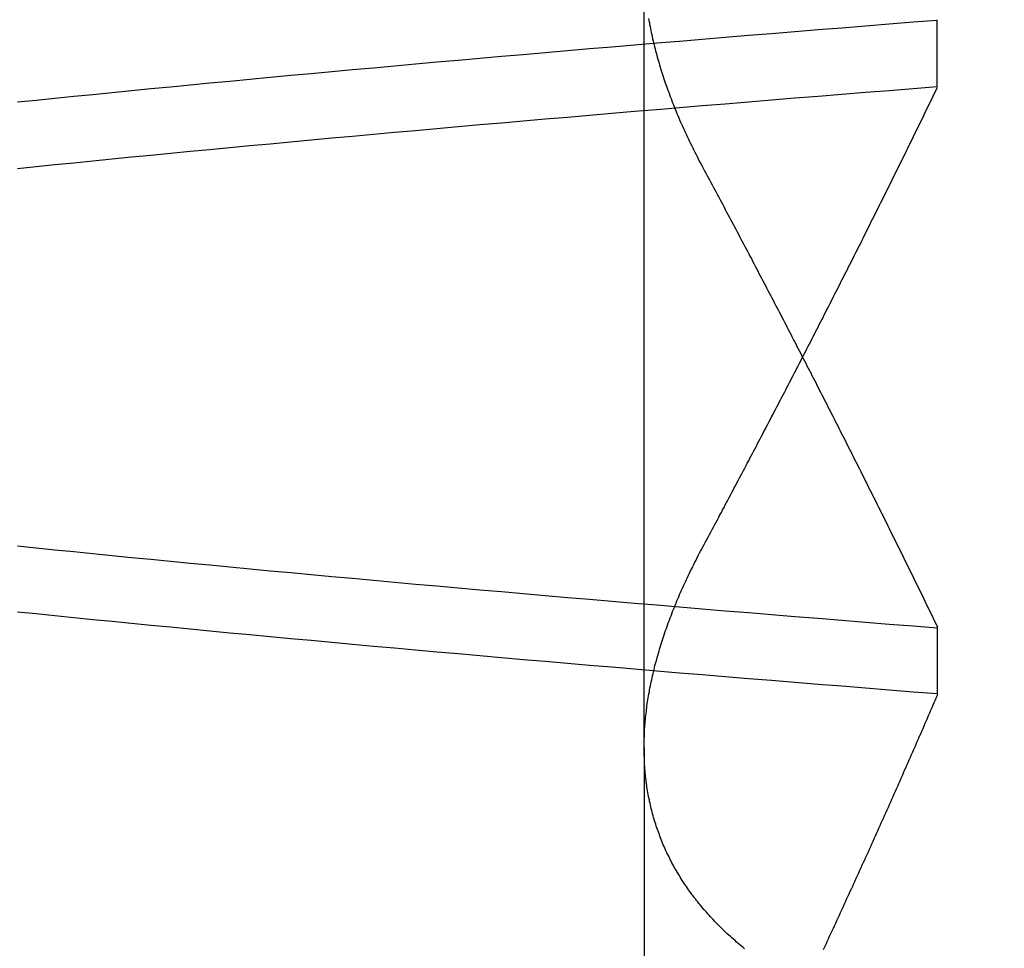
# Model space of a CAD drawing. Extents: x 150 to 829, y 102 to 1049.
# Drawn here: x 654 to 654, y 961 to 961 of the extents above; entities that cross this region are included whole.
import ezdxf

# ---------------------------------------------------------------- set-up
doc = ezdxf.new("R2010")
doc.units = 0
doc.header["$LTSCALE"] = 4
doc.linetypes.add('CENTER', pattern=[50.8, 31.75, -6.35, 6.35, -6.35])
doc.linetypes.add('HIDDEN', pattern=[9.525, 6.35, -3.175])
for name, color, linetype in [('AM_0', 7, 'CONTINUOUS'), ('AM_5', 3, 'CONTINUOUS'), ('AM_7', 1, 'CENTER'), ('SKRYTÁ__ISO_', 2, 'HIDDEN')]:
    doc.layers.add(name, color=color, linetype=linetype)
doc.styles.get("Standard").update_dxf_attribs({"font": 'simplex.shx', "width": 0.75})
doc.dimstyles.get("Standard").update_dxf_attribs({"dimtxt": 0.18, "dimasz": 0.18, "dimexe": 0.18, "dimexo": 0.0625, "dimgap": 0.09, "dimtad": 0, "dimtih": 1, "dimtoh": 1, "dimzin": 0, "dimcen": 0.09, "dimazin": 3, "dimtfac": 1, "dimtofl": 0, "dimtmove": 0, "dimatfit": 3})

# ---------------------------------------------------------------- blocks, each defined once
blk = doc.blocks.new('*U6')
at = {"layer": 'AM_5', "color": 3, "width": 0.75}
blk.add_text('60', height=17.5, rotation=90, dxfattribs=at).set_placement((814.67027, 968.36708))
blk = doc.blocks.new('*D5')
at = {"layer": 'AM_5'}
for p, q in [((471.36397, 1007.04494), (829.34084, 1007.04494)), ((824.34084, 989.54494), (824.34084, 965.14405)), ((555.97355, 947.64405), (829.34084, 947.64405))]:
    blk.add_line(p, q, dxfattribs=at)
for points in [[(821.42418, 989.54494), (827.25751, 989.54494), (824.34084, 1007.04494)], [(821.42418, 965.14405), (827.25751, 965.14405), (824.34084, 947.64405)]]:
    blk.add_solid(points, dxfattribs=at)
blk.add_blockref('*U6', (0, 0), dxfattribs=at)
blk = doc.blocks.new('A$C4B7440DB')
at = {"layer": 'SKRYTÁ__ISO_'}
for p, q in [((6.87511, 19.80296), (6.44262, 19.80296)), ((6.87511, 19.80296), (7.80737, 19.80296)), ((6.9521, 19.61528), (6.90908, 19.61528)), ((7.2979, 19.61528), (7.34092, 19.61528))]:
    blk.add_line(p, q, dxfattribs=at)
for points in [[(6.90942, 19.6153, 0), (6.91064, 19.6307, 0), (6.91186, 19.646, 0), (6.91308, 19.6613, 0), (6.9143, 19.6764, 0), (6.91551, 19.6915, 0), (6.91673, 19.7065, 0), (6.91795, 19.7214, 0), (6.91917, 19.7362, 0), (6.92039, 19.751, 0), (6.92161, 19.7657, 0), (6.92283, 19.7803, 0), (6.92405, 19.7948, 0), (6.92527, 19.8092, 0), (6.92648, 19.8236, 0), (6.9277, 19.8379, 0), (6.92892, 19.8521, 0), (6.93014, 19.8662, 0), (6.93136, 19.8803, 0), (6.93258, 19.8942, 0), (6.9338, 19.9081, 0), (6.93502, 19.9219, 0), (6.93624, 19.9356, 0), (6.93745, 19.9492, 0), (6.93867, 19.9628, 0), (6.93989, 19.9762, 0), (6.94111, 19.9896, 0), (6.94233, 20.0029, 0), (6.94355, 20.0161, 0), (6.94477, 20.0293, 0), (6.94599, 20.0423, 0), (6.94721, 20.0553, 0), (6.94842, 20.0681, 0), (6.94964, 20.0809, 0), (6.95086, 20.0936, 0), (6.95208, 20.1062, 0), (6.9533, 20.1188, 0), (6.95452, 20.1312, 0), (6.95574, 20.1436, 0), (6.95696, 20.1558, 0), (6.95818, 20.168, 0), (6.95939, 20.1801, 0), (6.96061, 20.1921, 0), (6.96183, 20.204, 0)], [(7.24583, 20.204, 0), (7.24705, 20.1921, 0), (7.24827, 20.1801, 0), (7.24949, 20.168, 0), (7.25071, 20.1558, 0), (7.25193, 20.1436, 0), (7.25315, 20.1312, 0), (7.25436, 20.1188, 0), (7.25558, 20.1062, 0), (7.2568, 20.0936, 0), (7.25802, 20.0809, 0), (7.25924, 20.0681, 0), (7.26046, 20.0553, 0), (7.26168, 20.0423, 0), (7.2629, 20.0293, 0), (7.26412, 20.0161, 0), (7.26533, 20.0029, 0), (7.26655, 19.9896, 0), (7.26777, 19.9762, 0), (7.26899, 19.9628, 0), (7.27021, 19.9492, 0), (7.27143, 19.9356, 0), (7.27265, 19.9219, 0), (7.27387, 19.9081, 0), (7.27509, 19.8942, 0), (7.2763, 19.8803, 0), (7.27752, 19.8662, 0), (7.27874, 19.8521, 0), (7.27996, 19.8379, 0), (7.28118, 19.8236, 0), (7.2824, 19.8092, 0), (7.28362, 19.7948, 0), (7.28484, 19.7803, 0), (7.28606, 19.7657, 0), (7.28727, 19.751, 0), (7.28849, 19.7362, 0), (7.28971, 19.7214, 0), (7.29093, 19.7065, 0), (7.29215, 19.6915, 0), (7.29337, 19.6764, 0), (7.29459, 19.6613, 0), (7.29581, 19.646, 0), (7.29703, 19.6307, 0), (7.29824, 19.6153, 0)], [(7.34058, 19.6153, 0), (7.33936, 19.6307, 0), (7.33814, 19.646, 0), (7.33692, 19.6613, 0), (7.3357, 19.6764, 0), (7.33449, 19.6915, 0), (7.33327, 19.7065, 0), (7.33205, 19.7214, 0), (7.33083, 19.7362, 0), (7.32961, 19.751, 0), (7.32839, 19.7657, 0), (7.32717, 19.7803, 0), (7.32595, 19.7948, 0), (7.32473, 19.8092, 0), (7.32352, 19.8236, 0), (7.3223, 19.8379, 0), (7.32108, 19.8521, 0), (7.31986, 19.8662, 0), (7.31864, 19.8803, 0), (7.31742, 19.8942, 0), (7.3162, 19.9081, 0), (7.31498, 19.9219, 0), (7.31376, 19.9356, 0), (7.31255, 19.9492, 0), (7.31133, 19.9628, 0), (7.31011, 19.9762, 0), (7.30889, 19.9896, 0), (7.30767, 20.0029, 0), (7.30645, 20.0161, 0), (7.30523, 20.0292, 0), (7.30401, 20.0423, 0), (7.30279, 20.0553, 0), (7.30158, 20.0681, 0), (7.30036, 20.0809, 0), (7.29914, 20.0936, 0), (7.29792, 20.1062, 0), (7.2967, 20.1188, 0), (7.29548, 20.1312, 0), (7.29426, 20.1435, 0), (7.29304, 20.1558, 0), (7.29182, 20.168, 0), (7.29061, 20.1801, 0), (7.28939, 20.1921, 0), (7.28817, 20.204, 0)], [(7.00417, 20.204, 0), (7.00295, 20.1921, 0), (7.00173, 20.1801, 0), (7.00051, 20.168, 0), (6.99929, 20.1558, 0), (6.99807, 20.1435, 0), (6.99685, 20.1312, 0), (6.99563, 20.1188, 0), (6.99442, 20.1062, 0), (6.9932, 20.0936, 0), (6.99198, 20.0809, 0), (6.99076, 20.0681, 0), (6.98954, 20.0552, 0), (6.98832, 20.0423, 0), (6.9871, 20.0292, 0), (6.98588, 20.0161, 0), (6.98466, 20.0029, 0), (6.98345, 19.9896, 0), (6.98223, 19.9762, 0), (6.98101, 19.9628, 0), (6.97979, 19.9492, 0), (6.97857, 19.9356, 0), (6.97735, 19.9219, 0), (6.97613, 19.9081, 0), (6.97491, 19.8942, 0), (6.97369, 19.8803, 0), (6.97248, 19.8662, 0), (6.97126, 19.8521, 0), (6.97004, 19.8379, 0), (6.96882, 19.8236, 0), (6.9676, 19.8092, 0), (6.96638, 19.7948, 0), (6.96516, 19.7803, 0), (6.96394, 19.7657, 0), (6.96272, 19.751, 0), (6.96151, 19.7362, 0), (6.96029, 19.7214, 0), (6.95907, 19.7065, 0), (6.95785, 19.6915, 0), (6.95663, 19.6764, 0), (6.95541, 19.6613, 0), (6.95419, 19.646, 0), (6.95297, 19.6307, 0), (6.95175, 19.6153, 0)], [(6.7463, 19.7386, 0), (6.74716, 19.7396, 0), (6.74802, 19.7407, 0), (6.74888, 19.7417, 0), (6.74974, 19.7427, 0), (6.75061, 19.7437, 0), (6.75149, 19.7447, 0), (6.75236, 19.7457, 0), (6.75324, 19.7467, 0), (6.75412, 19.7477, 0), (6.75501, 19.7487, 0), (6.7559, 19.7497, 0), (6.75679, 19.7506, 0), (6.75769, 19.7516, 0), (6.75858, 19.7525, 0), (6.75949, 19.7534, 0), (6.76039, 19.7543, 0), (6.7613, 19.7552, 0), (6.76221, 19.7561, 0), (6.76313, 19.757, 0), (6.76405, 19.7579, 0), (6.76497, 19.7588, 0), (6.76589, 19.7597, 0), (6.76682, 19.7605, 0), (6.76775, 19.7614, 0), (6.76869, 19.7622, 0), (6.76963, 19.763, 0), (6.77057, 19.7639, 0), (6.77151, 19.7647, 0), (6.77246, 19.7655, 0), (6.77341, 19.7663, 0), (6.77437, 19.7671, 0), (6.77532, 19.7679, 0), (6.77628, 19.7686, 0), (6.77725, 19.7694, 0), (6.77821, 19.7701, 0), (6.77919, 19.7709, 0), (6.78016, 19.7716, 0), (6.78113, 19.7724, 0), (6.78211, 19.7731, 0), (6.7831, 19.7738, 0), (6.78408, 19.7745, 0), (6.78507, 19.7752, 0), (6.78606, 19.7759, 0), (6.78706, 19.7765, 0), (6.78806, 19.7772, 0), (6.78906, 19.7779, 0), (6.79006, 19.7785, 0), (6.79107, 19.7792, 0), (6.79208, 19.7798, 0), (6.7931, 19.7804, 0), (6.79411, 19.781, 0), (6.79513, 19.7816, 0), (6.79616, 19.7822, 0), (6.79718, 19.7828, 0), (6.79821, 19.7834, 0), (6.79924, 19.784, 0), (6.80028, 19.7846, 0), (6.80132, 19.7851, 0), (6.80236, 19.7857, 0), (6.8034, 19.7862, 0), (6.80445, 19.7867, 0), (6.8055, 19.7872, 0), (6.80655, 19.7878, 0), (6.80761, 19.7883, 0), (6.80867, 19.7888, 0), (6.80973, 19.7892, 0), (6.81079, 19.7897, 0), (6.81186, 19.7902, 0), (6.81293, 19.7907, 0), (6.814, 19.7911, 0), (6.81508, 19.7915, 0), (6.81616, 19.792, 0), (6.81724, 19.7924, 0), (6.81832, 19.7928, 0), (6.81941, 19.7932, 0), (6.8205, 19.7936, 0), (6.82159, 19.794, 0), (6.82268, 19.7944, 0), (6.82378, 19.7948, 0), (6.82488, 19.7952, 0), (6.82598, 19.7955, 0), (6.82709, 19.7959, 0), (6.8282, 19.7962, 0), (6.82931, 19.7965, 0), (6.83042, 19.7969, 0), (6.83154, 19.7972, 0), (6.83266, 19.7975, 0), (6.83378, 19.7978, 0), (6.8349, 19.7981, 0), (6.83603, 19.7984, 0), (6.83716, 19.7986, 0), (6.83829, 19.7989, 0), (6.83943, 19.7991, 0), (6.84056, 19.7994, 0), (6.8417, 19.7996, 0), (6.84285, 19.7999, 0), (6.84399, 19.8001, 0), (6.84514, 19.8003, 0), (6.84629, 19.8005, 0), (6.84744, 19.8007, 0), (6.8486, 19.8009, 0), (6.84976, 19.8011, 0), (6.85092, 19.8013, 0), (6.85208, 19.8014, 0), (6.85325, 19.8016, 0), (6.85441, 19.8017, 0), (6.85558, 19.8019, 0), (6.85676, 19.802, 0), (6.85793, 19.8021, 0), (6.85911, 19.8022, 0), (6.86029, 19.8023, 0), (6.86148, 19.8024, 0), (6.86266, 19.8025, 0), (6.86385, 19.8026, 0), (6.86504, 19.8027, 0), (6.86624, 19.8027, 0), (6.86743, 19.8028, 0), (6.86863, 19.8028, 0), (6.86983, 19.8029, 0), (6.87103, 19.8029, 0), (6.87224, 19.8029, 0), (6.87345, 19.803, 0), (6.87466, 19.803, 0), (6.87587, 19.803, 0), (6.87709, 19.8029, 0), (6.8783, 19.8029, 0), (6.87952, 19.8029, 0), (6.88075, 19.8029, 0), (6.88197, 19.8028, 0), (6.8832, 19.8028, 0), (6.88443, 19.8027, 0), (6.88566, 19.8027, 0), (6.88689, 19.8026, 0), (6.88813, 19.8025, 0), (6.88937, 19.8024, 0), (6.89061, 19.8023, 0), (6.89186, 19.8022, 0), (6.8931, 19.8021, 0), (6.89435, 19.802, 0), (6.8956, 19.8018, 0), (6.89685, 19.8017, 0), (6.89811, 19.8015, 0), (6.89937, 19.8014, 0), (6.90063, 19.8012, 0), (6.90189, 19.8011, 0), (6.90315, 19.8009, 0), (6.90442, 19.8007, 0), (6.90569, 19.8005, 0), (6.90696, 19.8003, 0), (6.90823, 19.8001, 0), (6.90951, 19.7999, 0), (6.91079, 19.7996, 0), (6.91206, 19.7994, 0), (6.91335, 19.7992, 0), (6.91463, 19.7989, 0), (6.91591, 19.7986, 0), (6.9172, 19.7984, 0), (6.91849, 19.7981, 0), (6.91978, 19.7978, 0), (6.92108, 19.7975, 0), (6.92237, 19.7972, 0), (6.92367, 19.7969, 0), (6.92497, 19.7966, 0), (6.92627, 19.7963, 0), (6.92758, 19.796, 0), (6.92888, 19.7956, 0), (6.93019, 19.7953, 0), (6.9315, 19.7949, 0), (6.93281, 19.7946, 0), (6.93412, 19.7942, 0), (6.93544, 19.7938, 0), (6.93676, 19.7934, 0), (6.93808, 19.793, 0), (6.9394, 19.7926, 0), (6.94072, 19.7922, 0), (6.94205, 19.7918, 0), (6.94337, 19.7914, 0), (6.9447, 19.791, 0), (6.94603, 19.7905, 0), (6.94737, 19.7901, 0), (6.9487, 19.7896, 0), (6.95004, 19.7892, 0), (6.95138, 19.7887, 0), (6.95272, 19.7882, 0), (6.95406, 19.7877, 0), (6.9554, 19.7873, 0), (6.95675, 19.7868, 0), (6.9581, 19.7862, 0), (6.95945, 19.7857, 0), (6.9608, 19.7852, 0), (6.96215, 19.7847, 0), (6.96351, 19.7841, 0), (6.96486, 19.7836, 0), (6.96622, 19.7831, 0), (6.96758, 19.7825, 0), (6.96895, 19.7819, 0), (6.97031, 19.7814, 0), (6.97168, 19.7808, 0), (6.97304, 19.7802, 0), (6.97441, 19.7796, 0), (6.97578, 19.779, 0), (6.97716, 19.7784, 0), (6.97853, 19.7777, 0), (6.97991, 19.7771, 0), (6.98129, 19.7765, 0), (6.98267, 19.7758, 0), (6.98405, 19.7752, 0), (6.98543, 19.7745, 0), (6.98682, 19.7739, 0), (6.9882, 19.7732, 0), (6.98959, 19.7725, 0), (6.99098, 19.7718, 0), (6.99237, 19.7712, 0), (6.99377, 19.7705, 0), (6.99516, 19.7697, 0), (6.99656, 19.769, 0), (6.99796, 19.7683, 0), (6.99936, 19.7676, 0), (7.00076, 19.7668, 0), (7.00216, 19.7661, 0), (7.00357, 19.7653, 0)], [(7.34172, 19.8001, 0), (7.34045, 19.7999, 0), (7.33917, 19.7996, 0), (7.33789, 19.7994, 0), (7.33661, 19.7991, 0), (7.33533, 19.7989, 0), (7.33404, 19.7986, 0), (7.33275, 19.7984, 0), (7.33146, 19.7981, 0), (7.33017, 19.7978, 0), (7.32888, 19.7975, 0), (7.32758, 19.7972, 0), (7.32628, 19.7969, 0), (7.32498, 19.7966, 0), (7.32368, 19.7963, 0), (7.32238, 19.7959, 0), (7.32107, 19.7956, 0), (7.31976, 19.7953, 0), (7.31845, 19.7949, 0), (7.31714, 19.7946, 0), (7.31583, 19.7942, 0), (7.31451, 19.7938, 0), (7.3132, 19.7934, 0), (7.31188, 19.793, 0), (7.31055, 19.7926, 0), (7.30923, 19.7922, 0), (7.30791, 19.7918, 0), (7.30658, 19.7914, 0), (7.30525, 19.791, 0), (7.30392, 19.7905, 0), (7.30258, 19.7901, 0), (7.30125, 19.7896, 0), (7.29991, 19.7892, 0), (7.29857, 19.7887, 0), (7.29723, 19.7882, 0), (7.29589, 19.7877, 0), (7.29455, 19.7872, 0), (7.2932, 19.7867, 0), (7.29185, 19.7862, 0), (7.2905, 19.7857, 0), (7.28915, 19.7852, 0), (7.2878, 19.7847, 0), (7.28644, 19.7841, 0), (7.28508, 19.7836, 0), (7.28372, 19.783, 0), (7.28236, 19.7825, 0), (7.281, 19.7819, 0), (7.27964, 19.7813, 0), (7.27827, 19.7807, 0), (7.2769, 19.7802, 0), (7.27553, 19.7796, 0), (7.27416, 19.779, 0), (7.27279, 19.7783, 0), (7.27141, 19.7777, 0), (7.27004, 19.7771, 0), (7.26866, 19.7765, 0), (7.26728, 19.7758, 0), (7.2659, 19.7752, 0), (7.26451, 19.7745, 0), (7.26313, 19.7739, 0), (7.26174, 19.7732, 0), (7.26035, 19.7725, 0), (7.25896, 19.7718, 0), (7.25757, 19.7711, 0), (7.25617, 19.7704, 0), (7.25478, 19.7697, 0), (7.25338, 19.769, 0), (7.25198, 19.7683, 0), (7.25058, 19.7676, 0), (7.24918, 19.7668, 0), (7.24778, 19.7661, 0), (7.24637, 19.7653, 0)], [(6.90883, 19.6152, 0), (6.90716, 19.6159, 0), (6.90549, 19.6166, 0), (6.90382, 19.6174, 0), (6.90215, 19.6181, 0), (6.90048, 19.6188, 0), (6.89881, 19.6195, 0), (6.89714, 19.6202, 0), (6.89547, 19.621, 0), (6.8938, 19.6217, 0), (6.89213, 19.6224, 0), (6.89046, 19.6232, 0), (6.88879, 19.6239, 0), (6.88712, 19.6246, 0), (6.88544, 19.6253, 0), (6.88377, 19.6261, 0), (6.8821, 19.6268, 0), (6.88043, 19.6275, 0), (6.87875, 19.6283, 0), (6.87708, 19.629, 0), (6.8754, 19.6297, 0), (6.87373, 19.6305, 0), (6.87205, 19.6312, 0), (6.87038, 19.6319, 0), (6.8687, 19.6327, 0), (6.86703, 19.6334, 0), (6.86535, 19.6341, 0), (6.86367, 19.6349, 0), (6.862, 19.6356, 0), (6.86032, 19.6364, 0), (6.85864, 19.6371, 0), (6.85697, 19.6378, 0), (6.85529, 19.6386, 0), (6.85361, 19.6393, 0), (6.85193, 19.6401, 0), (6.85025, 19.6408, 0), (6.84857, 19.6416, 0), (6.84689, 19.6423, 0), (6.84521, 19.6431, 0), (6.84353, 19.6438, 0), (6.84185, 19.6446, 0), (6.84017, 19.6453, 0), (6.83849, 19.646, 0), (6.83681, 19.6468, 0), (6.83513, 19.6475, 0), (6.83345, 19.6483, 0), (6.83176, 19.6491, 0), (6.83008, 19.6498, 0), (6.8284, 19.6506, 0), (6.82671, 19.6513, 0), (6.82503, 19.6521, 0), (6.82335, 19.6528, 0), (6.82166, 19.6536, 0), (6.81998, 19.6543, 0), (6.8183, 19.6551, 0), (6.81661, 19.6558, 0), (6.81493, 19.6566, 0), (6.81324, 19.6574, 0), (6.81155, 19.6581, 0), (6.80987, 19.6589, 0), (6.80818, 19.6596, 0), (6.8065, 19.6604, 0), (6.80481, 19.6612, 0), (6.80312, 19.6619, 0), (6.80143, 19.6627, 0), (6.79975, 19.6635, 0), (6.79806, 19.6642, 0), (6.79637, 19.665, 0), (6.79468, 19.6658, 0), (6.79299, 19.6665, 0), (6.79131, 19.6673, 0), (6.78962, 19.6681, 0), (6.78793, 19.6688, 0), (6.78624, 19.6696, 0), (6.78455, 19.6704, 0), (6.78286, 19.6712, 0), (6.78117, 19.6719, 0), (6.77948, 19.6727, 0), (6.77779, 19.6735, 0), (6.77609, 19.6742, 0), (6.7744, 19.675, 0), (6.77271, 19.6758, 0), (6.77102, 19.6766, 0), (6.76933, 19.6774, 0), (6.76764, 19.6781, 0), (6.76594, 19.6789, 0), (6.76425, 19.6797, 0), (6.76256, 19.6805, 0), (6.76086, 19.6812, 0), (6.75917, 19.682, 0), (6.75748, 19.6828, 0), (6.75578, 19.6836, 0), (6.75409, 19.6844, 0), (6.75239, 19.6852, 0), (6.7507, 19.6859, 0), (6.749, 19.6867, 0), (6.74731, 19.6875, 0), (6.74561, 19.6883, 0)], [(7.24633, 19.7653, 0), (7.24475, 19.7644, 0), (7.24317, 19.7636, 0), (7.24159, 19.7628, 0), (7.24001, 19.7619, 0), (7.23843, 19.7611, 0), (7.23685, 19.7602, 0), (7.23527, 19.7594, 0), (7.23369, 19.7585, 0), (7.23211, 19.7577, 0), (7.23053, 19.7568, 0), (7.22895, 19.756, 0), (7.22738, 19.7552, 0), (7.2258, 19.7543, 0), (7.22422, 19.7535, 0), (7.22265, 19.7526, 0), (7.22107, 19.7518, 0), (7.2195, 19.751, 0), (7.21792, 19.7501, 0), (7.21635, 19.7493, 0), (7.21477, 19.7484, 0), (7.2132, 19.7476, 0), (7.21162, 19.7468, 0), (7.21005, 19.7459, 0), (7.20848, 19.7451, 0), (7.20691, 19.7443, 0), (7.20533, 19.7434, 0), (7.20376, 19.7426, 0), (7.20219, 19.7418, 0), (7.20062, 19.741, 0), (7.19905, 19.7401, 0), (7.19748, 19.7393, 0), (7.19591, 19.7385, 0), (7.19434, 19.7376, 0), (7.19277, 19.7368, 0), (7.1912, 19.736, 0), (7.18964, 19.7352, 0), (7.18807, 19.7343, 0), (7.1865, 19.7335, 0), (7.18494, 19.7327, 0), (7.18337, 19.7319, 0), (7.1818, 19.731, 0), (7.18024, 19.7302, 0), (7.17867, 19.7294, 0), (7.17711, 19.7286, 0), (7.17554, 19.7278, 0), (7.17398, 19.7269, 0), (7.17242, 19.7261, 0), (7.17085, 19.7253, 0), (7.16929, 19.7245, 0), (7.16773, 19.7237, 0), (7.16617, 19.7228, 0), (7.16461, 19.722, 0), (7.16305, 19.7212, 0), (7.16149, 19.7204, 0), (7.15993, 19.7196, 0), (7.15837, 19.7188, 0), (7.15681, 19.718, 0), (7.15525, 19.7172, 0), (7.15369, 19.7163, 0), (7.15214, 19.7155, 0), (7.15058, 19.7147, 0), (7.14902, 19.7139, 0), (7.14747, 19.7131, 0), (7.14591, 19.7123, 0), (7.14435, 19.7115, 0), (7.1428, 19.7107, 0), (7.14125, 19.7099, 0), (7.13969, 19.7091, 0), (7.13814, 19.7083, 0), (7.13659, 19.7075, 0), (7.13503, 19.7067, 0), (7.13348, 19.7059, 0), (7.13193, 19.7051, 0), (7.13038, 19.7043, 0), (7.12883, 19.7035, 0), (7.12728, 19.7027, 0), (7.12573, 19.7019, 0), (7.12418, 19.7011, 0), (7.12263, 19.7003, 0), (7.12108, 19.6995, 0), (7.11953, 19.6987, 0), (7.11799, 19.6979, 0), (7.11644, 19.6971, 0), (7.1149, 19.6963, 0), (7.11335, 19.6955, 0), (7.1118, 19.6947, 0), (7.11026, 19.6939, 0), (7.10872, 19.6931, 0), (7.10717, 19.6923, 0), (7.10563, 19.6915, 0), (7.10409, 19.6908, 0), (7.10254, 19.69, 0), (7.101, 19.6892, 0), (7.09946, 19.6884, 0), (7.09792, 19.6876, 0), (7.09638, 19.6868, 0), (7.09484, 19.686, 0), (7.0933, 19.6853, 0), (7.09176, 19.6845, 0), (7.09022, 19.6837, 0), (7.08869, 19.6829, 0), (7.08715, 19.6821, 0), (7.08561, 19.6813, 0), (7.08408, 19.6806, 0), (7.08254, 19.6798, 0), (7.081, 19.679, 0), (7.07947, 19.6782, 0), (7.07793, 19.6774, 0), (7.0764, 19.6767, 0), (7.07487, 19.6759, 0), (7.07333, 19.6751, 0), (7.0718, 19.6743, 0), (7.07027, 19.6736, 0), (7.06873, 19.6728, 0), (7.0672, 19.672, 0), (7.06567, 19.6712, 0), (7.06414, 19.6705, 0), (7.06261, 19.6697, 0), (7.06108, 19.6689, 0), (7.05955, 19.6682, 0), (7.05802, 19.6674, 0), (7.0565, 19.6666, 0), (7.05497, 19.6659, 0), (7.05344, 19.6651, 0), (7.05192, 19.6643, 0), (7.05039, 19.6636, 0), (7.04886, 19.6628, 0), (7.04734, 19.662, 0), (7.04581, 19.6613, 0), (7.04429, 19.6605, 0), (7.04277, 19.6597, 0), (7.04124, 19.659, 0), (7.03972, 19.6582, 0), (7.0382, 19.6574, 0), (7.03668, 19.6567, 0), (7.03516, 19.6559, 0), (7.03364, 19.6552, 0), (7.03212, 19.6544, 0), (7.0306, 19.6537, 0), (7.02908, 19.6529, 0), (7.02756, 19.6521, 0), (7.02604, 19.6514, 0), (7.02452, 19.6506, 0), (7.02301, 19.6499, 0), (7.02149, 19.6491, 0), (7.01998, 19.6484, 0), (7.01846, 19.6476, 0), (7.01695, 19.6469, 0), (7.01543, 19.6461, 0), (7.01392, 19.6454, 0), (7.01241, 19.6446, 0), (7.01089, 19.6439, 0), (7.00938, 19.6431, 0), (7.00787, 19.6424, 0), (7.00636, 19.6416, 0), (7.00485, 19.6409, 0), (7.00334, 19.6401, 0), (7.00183, 19.6394, 0), (7.00032, 19.6386, 0), (6.99882, 19.6379, 0), (6.99731, 19.6372, 0), (6.9958, 19.6364, 0), (6.99429, 19.6357, 0), (6.99279, 19.6349, 0), (6.99128, 19.6342, 0), (6.98978, 19.6335, 0), (6.98828, 19.6327, 0), (6.98677, 19.632, 0), (6.98527, 19.6312, 0), (6.98377, 19.6305, 0), (6.98227, 19.6298, 0), (6.98077, 19.629, 0), (6.97927, 19.6283, 0), (6.97777, 19.6276, 0), (6.97627, 19.6268, 0), (6.97477, 19.6261, 0), (6.97327, 19.6254, 0), (6.97177, 19.6246, 0), (6.97028, 19.6239, 0), (6.96878, 19.6232, 0), (6.96729, 19.6225, 0), (6.96579, 19.6217, 0), (6.9643, 19.621, 0), (6.9628, 19.6203, 0), (6.96131, 19.6195, 0), (6.95982, 19.6188, 0), (6.95833, 19.6181, 0), (6.95684, 19.6174, 0), (6.95535, 19.6166, 0), (6.95386, 19.6159, 0), (6.95237, 19.6152, 0)], [(7.00357, 19.7653, 0), (7.00515, 19.7645, 0), (7.00673, 19.7637, 0), (7.00831, 19.7628, 0), (7.00989, 19.762, 0), (7.01147, 19.7611, 0), (7.01305, 19.7603, 0), (7.01463, 19.7594, 0), (7.01621, 19.7586, 0), (7.01779, 19.7577, 0), (7.01937, 19.7569, 0), (7.02095, 19.756, 0), (7.02253, 19.7552, 0), (7.02411, 19.7544, 0), (7.02568, 19.7535, 0), (7.02726, 19.7527, 0), (7.02884, 19.7518, 0), (7.03041, 19.751, 0), (7.03199, 19.7502, 0), (7.03356, 19.7493, 0), (7.03514, 19.7485, 0), (7.03671, 19.7477, 0), (7.03829, 19.7468, 0), (7.03986, 19.746, 0), (7.04143, 19.7452, 0), (7.04301, 19.7443, 0), (7.04458, 19.7435, 0), (7.04615, 19.7427, 0), (7.04772, 19.7418, 0), (7.04929, 19.741, 0), (7.05086, 19.7402, 0), (7.05243, 19.7393, 0), (7.054, 19.7385, 0), (7.05557, 19.7377, 0), (7.05714, 19.7369, 0), (7.05871, 19.736, 0), (7.06028, 19.7352, 0), (7.06185, 19.7344, 0), (7.06342, 19.7335, 0), (7.06498, 19.7327, 0), (7.06655, 19.7319, 0), (7.06812, 19.7311, 0), (7.06968, 19.7303, 0), (7.07125, 19.7294, 0), (7.07281, 19.7286, 0), (7.07438, 19.7278, 0), (7.07594, 19.727, 0), (7.07751, 19.7262, 0), (7.07907, 19.7253, 0), (7.08063, 19.7245, 0), (7.08219, 19.7237, 0), (7.08376, 19.7229, 0), (7.08532, 19.7221, 0), (7.08688, 19.7213, 0), (7.08844, 19.7204, 0), (7.09, 19.7196, 0), (7.09156, 19.7188, 0), (7.09312, 19.718, 0), (7.09468, 19.7172, 0), (7.09624, 19.7164, 0), (7.09779, 19.7156, 0), (7.09935, 19.7148, 0), (7.10091, 19.714, 0), (7.10247, 19.7131, 0), (7.10402, 19.7123, 0), (7.10558, 19.7115, 0), (7.10713, 19.7107, 0), (7.10869, 19.7099, 0), (7.11024, 19.7091, 0), (7.1118, 19.7083, 0), (7.11335, 19.7075, 0), (7.1149, 19.7067, 0), (7.11646, 19.7059, 0), (7.11801, 19.7051, 0), (7.11956, 19.7043, 0), (7.12111, 19.7035, 0), (7.12266, 19.7027, 0), (7.12421, 19.7019, 0), (7.12576, 19.7011, 0), (7.12731, 19.7003, 0), (7.12886, 19.6995, 0), (7.13041, 19.6987, 0), (7.13195, 19.6979, 0), (7.1335, 19.6971, 0), (7.13505, 19.6963, 0), (7.13659, 19.6955, 0), (7.13814, 19.6947, 0), (7.13968, 19.6939, 0), (7.14123, 19.6932, 0), (7.14277, 19.6924, 0), (7.14432, 19.6916, 0), (7.14586, 19.6908, 0), (7.1474, 19.69, 0), (7.14895, 19.6892, 0), (7.15049, 19.6884, 0), (7.15203, 19.6876, 0), (7.15357, 19.6868, 0), (7.15511, 19.6861, 0), (7.15665, 19.6853, 0), (7.15819, 19.6845, 0), (7.15973, 19.6837, 0), (7.16127, 19.6829, 0), (7.1628, 19.6821, 0), (7.16434, 19.6814, 0), (7.16588, 19.6806, 0), (7.16741, 19.6798, 0), (7.16895, 19.679, 0), (7.17049, 19.6782, 0), (7.17202, 19.6775, 0), (7.17356, 19.6767, 0), (7.17509, 19.6759, 0), (7.17662, 19.6751, 0), (7.17816, 19.6744, 0), (7.17969, 19.6736, 0), (7.18122, 19.6728, 0), (7.18276, 19.672, 0), (7.18429, 19.6713, 0), (7.18582, 19.6705, 0), (7.18735, 19.6697, 0), (7.18888, 19.6689, 0), (7.19041, 19.6682, 0), (7.19194, 19.6674, 0), (7.19347, 19.6666, 0), (7.19499, 19.6659, 0), (7.19652, 19.6651, 0), (7.19805, 19.6643, 0), (7.19958, 19.6636, 0), (7.2011, 19.6628, 0), (7.20263, 19.662, 0), (7.20415, 19.6613, 0), (7.20568, 19.6605, 0), (7.2072, 19.6597, 0), (7.20872, 19.659, 0), (7.21025, 19.6582, 0), (7.21177, 19.6575, 0), (7.21329, 19.6567, 0), (7.21481, 19.6559, 0), (7.21633, 19.6552, 0), (7.21785, 19.6544, 0), (7.21937, 19.6537, 0), (7.22089, 19.6529, 0), (7.22241, 19.6522, 0), (7.22393, 19.6514, 0), (7.22545, 19.6506, 0), (7.22697, 19.6499, 0), (7.22848, 19.6491, 0), (7.23, 19.6484, 0), (7.23151, 19.6476, 0), (7.23303, 19.6469, 0), (7.23454, 19.6461, 0), (7.23606, 19.6454, 0), (7.23757, 19.6446, 0), (7.23908, 19.6439, 0), (7.2406, 19.6431, 0), (7.24211, 19.6424, 0), (7.24362, 19.6416, 0), (7.24513, 19.6409, 0), (7.24664, 19.6401, 0), (7.24815, 19.6394, 0), (7.24966, 19.6387, 0), (7.25117, 19.6379, 0), (7.25267, 19.6372, 0), (7.25418, 19.6364, 0), (7.25569, 19.6357, 0), (7.25719, 19.6349, 0), (7.2587, 19.6342, 0), (7.2602, 19.6335, 0), (7.26171, 19.6327, 0), (7.26321, 19.632, 0), (7.26472, 19.6312, 0), (7.26622, 19.6305, 0), (7.26772, 19.6298, 0), (7.26922, 19.629, 0), (7.27072, 19.6283, 0), (7.27222, 19.6276, 0), (7.27372, 19.6268, 0), (7.27522, 19.6261, 0), (7.27672, 19.6254, 0), (7.27822, 19.6246, 0), (7.27971, 19.6239, 0), (7.28121, 19.6232, 0), (7.28271, 19.6225, 0), (7.2842, 19.6217, 0), (7.2857, 19.621, 0), (7.28719, 19.6203, 0), (7.28868, 19.6195, 0), (7.29018, 19.6188, 0), (7.29167, 19.6181, 0), (7.29316, 19.6174, 0), (7.29465, 19.6166, 0), (7.29614, 19.6159, 0), (7.29763, 19.6152, 0)]]:
    blk.add_polyline3d(points, dxfattribs=at)
blk = doc.blocks.new('A$C07E735F5')
at = {"layer": 'AM_0', "rotation": 90}
blk.add_blockref('A$C4B7440DB', (34.36798, 71.0436), dxfattribs=at)

msp = doc.modelspace()

# ---------------------------------------------------------------- block references
at = {"layer": 'AM_7'}
msp.add_blockref('A$C07E735F5', (639.67748, 882.84799, 0.02232), dxfattribs=at)

# ---------------------------------------------------------------- dimensions: what is measured, and where the dimension line sits
at = {"layer": 'AM_5'}
dim = msp.add_linear_dim(base=(824.34084, 947.64405), p1=(471.36397, 1007.04494), p2=(555.97355, 947.64405), angle=90, text='{\\Fsimplex|c238;60}', dimstyle='Standard', override={"dimscale": 5, "dimdec": 0}, dxfattribs=at)
dim.commit()
dim.dimension.update_dxf_attribs({"geometry": '*D5', "text_midpoint": (805.92027, 978.99208), "dimtype": 128})

doc.saveas('drawing.dxf')
